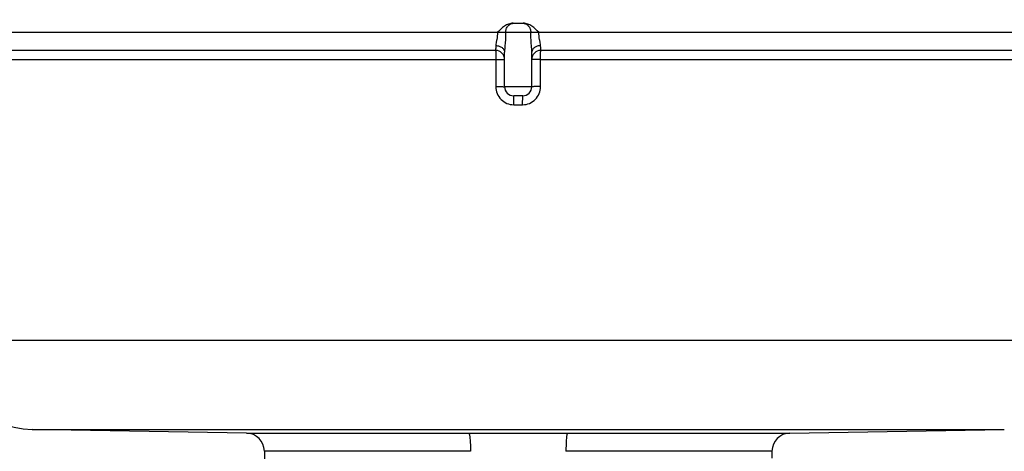
# Model space of a CAD drawing. Units: inches. Extents: x 0.4 to 16.6, y 0.6 to 10.4.
# Drawn here: x 4.8 to 6.4, y 6.6 to 7.3 of the extents above; entities that cross this region are included whole.
import ezdxf

# ---------------------------------------------------------------- set-up
doc = ezdxf.new("R2010")
doc.units = ezdxf.units.IN
doc.header["$LTSCALE"] = 0.935
doc.header["$MEASUREMENT"] = 0
doc.layers.get('0').update_dxf_attribs({"linetype": 'CONTINUOUS'})
doc.layers.add('AXIS', color=7, linetype='CONTINUOUS')
doc.layers.add('DRIVEN_DIMS', color=7, linetype='CONTINUOUS')
doc.dimstyles.new('DIMSTYLE_1', dxfattribs={"dimtxt": 0.1, "dimasz": 0.1875, "dimexe": 0.125, "dimexo": 0.0625, "dimgap": 0.1, "dimtad": 0, "dimtih": 1, "dimtoh": 1, "dimdec": 1, "dimlfac": 1.333333, "dimzin": 4, "dimdsep": 46, "dimtxsty": 'STANDARD', "dimblk": '_FILLED', "dimblk1": '_FILLED', "dimblk2": '_FILLED', "dimcen": 0.09, "dimadec": 0, "dimazin": 0, "dimtp": 0.005, "dimtm": 0.005, "dimtfac": 1, "dimtdec": 1, "dimtofl": 0, "dimtmove": 0, "dimatfit": 3, "dimldrblk": '_FILLED', "dimfxl": 1, "dimtolj": 1, "dimtzin": 4, "dimarcsym": 0})

# ---------------------------------------------------------------- blocks, each defined once
blk = doc.blocks.new('_FILLED')
at = {"color": 0, "linetype": 'BYBLOCK'}
blk.add_solid([(0, 0), (-1, 0.1667), (-1, -0.1667)], dxfattribs=at)
blk = doc.blocks.new('*D0')
at = {"layer": 'DRIVEN_DIMS', "color": 7, "linetype": 'CONTINUOUS'}
for p, q in [((7.1407, 6.6499), (7.1407, 7.0499)), ((6.4492, 6.6499), (7.2657, 6.6499)), ((6.0413, 5.9142), (7.2657, 5.9142)), ((7.1407, 5.9142), (7.1407, 5.5142))]:
    blk.add_line(p, q, dxfattribs=at)
at = {"layer": 'DRIVEN_DIMS', "color": 7, "linetype": 'CONTINUOUS', "xscale": 0.1875, "yscale": 0.1875, "zscale": 0.1875}
for p, rotation in [((7.1407, 6.6499), 270), ((7.1407, 5.9142), 90)]:
    blk.add_blockref('_FILLED', p, dxfattribs=dict(at, rotation=rotation))
at = {"layer": 'DRIVEN_DIMS', "color": 7, "linetype": 'CONTINUOUS', "insert": (7.0907, 6.407), "char_height": 0.1, "width": 0.5, "attachment_point": 2, "line_spacing_factor": 0.9}
blk.add_mtext('24.9\\P[.98]', dxfattribs=at)
blk = doc.blocks.new('*D1')
at = {"layer": 'DRIVEN_DIMS', "color": 7, "linetype": 'CONTINUOUS'}
for p, q in [((5.6574, 9.236), (7.6407, 9.236)), ((7.5157, 9.236), (7.5157, 8.168)), ((7.5157, 6.6499), (7.5157, 7.718)), ((6.4492, 6.6499), (7.6407, 6.6499))]:
    blk.add_line(p, q, dxfattribs=at)
at = {"layer": 'DRIVEN_DIMS', "color": 7, "linetype": 'CONTINUOUS', "xscale": 0.1875, "yscale": 0.1875, "zscale": 0.1875}
for p, rotation in [((7.5157, 9.236), 90), ((7.5157, 6.6499), 270)]:
    blk.add_blockref('_FILLED', p, dxfattribs=dict(at, rotation=rotation))
at = {"layer": 'DRIVEN_DIMS', "color": 7, "linetype": 'CONTINUOUS', "insert": (7.4157, 8.068), "char_height": 0.1, "width": 0.6, "attachment_point": 2, "line_spacing_factor": 0.9}
blk.add_mtext('87.6\\P[3.45]', dxfattribs=at)

msp = doc.modelspace()

# ---------------------------------------------------------------- linework, layer by layer
at = {"color": 7, "linetype": 'CONTINUOUS'}
for p, q in [((5.5867, 7.3108), (5.6031, 7.3108)), ((4.5615, 7.2961), (6.6284, 7.2961)), ((5.558, 7.2666), (4.591, 7.2666)), ((6.5989, 7.2666), (5.6318, 7.2666)), ((4.6502, 7.2521), (5.5586, 7.2521)), ((5.5586, 7.2521), (5.5586, 7.2078)), ((5.6313, 7.2521), (6.5397, 7.2521)), ((5.6313, 7.2078), (5.6313, 7.2521)), ((5.6171, 7.2075), (5.5728, 7.2075)), ((5.6023, 7.1927), (5.5876, 7.1927)), ((5.5877, 7.1782), (5.5876, 7.1927)), ((5.6022, 7.1782), (5.6023, 7.1927)), ((5.5877, 7.1782), (5.6022, 7.1782)), ((4.6581, 6.7949), (6.5317, 6.7949)), ((4.8032, 6.6499), (6.3867, 6.6499)), ((5.1525, 6.6438), (5.5145, 6.6438)), ((5.6754, 6.6438), (6.0373, 6.6438)), ((5.5172, 6.6143), (5.1815, 6.6143)), ((6.0083, 6.6143), (5.6727, 6.6143))]:
    msp.add_line(p, q, dxfattribs=at)
for centre, radius, start, end in [((5.558, 7.2518), 0.0148, 0, 90), ((5.6318, 7.2518), 0.0148, 90, 180), ((5.5876, 7.2075), 0.0148, 180, 269.9951), ((5.6023, 7.2075), 0.0148, 270, 360), ((4.8058, 6.7975), 0.1476, 181, 269), ((5.152, 6.6143), 0.0295, 0, 89), ((5.5953, 31.96), 25.3164, 269.8172, 269.99923), ((5.5946, 31.9609), 25.3172, 270.00077, 270.1828), ((6.0378, 6.6143), 0.0295, 91, 180)]:
    msp.add_arc(centre, radius, start, end, dxfattribs=at)
for points, knots in [([(5.5867, 7.3108), (5.5842, 7.3108), (5.5792, 7.3099), (5.5725, 7.3063), (5.5667, 7.3014), (5.5631, 7.2979), (5.5613, 7.2961)], [0, 0, 0, 0, 0.249794, 0.499802, 0.749938, 1, 1, 1, 1]), ([(5.5745, 7.2961), (5.5745, 7.298), (5.5752, 7.3018), (5.5782, 7.3067), (5.5827, 7.3101), (5.5863, 7.3108), (5.5881, 7.3108)], [0, 0, 0, 0, 0.25919, 0.513109, 0.759352, 1, 1, 1, 1]), ([(5.6017, 7.3108), (5.6035, 7.3108), (5.6072, 7.3101), (5.6117, 7.3067), (5.6147, 7.3018), (5.6154, 7.298), (5.6154, 7.2961)], [0, 0, 0, 0, 0.24071, 0.486939, 0.740829, 1, 1, 1, 1]), ([(5.6285, 7.2961), (5.625, 7.2996), (5.6196, 7.3051), (5.6107, 7.3099), (5.6056, 7.3108), (5.6031, 7.3108)], [0, 0, 0, 0, 0.499899, 0.75006, 1, 1, 1, 1]), ([(5.5613, 7.2961), (5.5613, 7.2921), (5.5605, 7.2864), (5.5589, 7.2793), (5.5584, 7.276), (5.5584, 7.2745)], [0, 0, 0, 0, 0.544553, 0.788937, 1, 1, 1, 1]), ([(5.5745, 7.2961), (5.5745, 7.2905), (5.574, 7.2822), (5.5731, 7.2714), (5.5728, 7.2662), (5.5728, 7.2637)], [0, 0, 0, 0, 0.518353, 0.767075, 1, 1, 1, 1]), ([(5.6171, 7.2637), (5.6171, 7.2662), (5.6168, 7.2714), (5.6158, 7.2822), (5.6154, 7.2905), (5.6154, 7.2961)], [0, 0, 0, 0, 0.233065, 0.481777, 1, 1, 1, 1]), ([(5.6315, 7.2745), (5.6315, 7.276), (5.6309, 7.2793), (5.6294, 7.2864), (5.6285, 7.2921), (5.6285, 7.2961)], [0, 0, 0, 0, 0.21116, 0.455566, 1, 1, 1, 1]), ([(5.5584, 7.2745), (5.5584, 7.2734), (5.5583, 7.2718), (5.5583, 7.2698), (5.5582, 7.2687), (5.5582, 7.2678), (5.5581, 7.2671), (5.5581, 7.2668), (5.5581, 7.2666), (5.558, 7.2666)], [0, 0, 0, 0, 0.425038, 0.596954, 0.739687, 0.852089, 0.933235, 0.982456, 1, 1, 1, 1]), ([(5.558, 7.2666), (5.5581, 7.2666), (5.5581, 7.2664), (5.5581, 7.2662), (5.5582, 7.2659), (5.5583, 7.2652), (5.5584, 7.264), (5.5584, 7.2622), (5.5585, 7.26), (5.5586, 7.2566), (5.5586, 7.2539), (5.5586, 7.2521)], [0, 0, 0, 0, 0.006112, 0.020911, 0.044842, 0.077835, 0.169961, 0.29368, 0.444554, 0.61706, 1, 1, 1, 1]), ([(5.5584, 7.2745), (5.5603, 7.2744), (5.5639, 7.2739), (5.5686, 7.2716), (5.5719, 7.2681), (5.5728, 7.2651), (5.5728, 7.2637)], [0, 0, 0, 0, 0.284518, 0.549743, 0.786104, 1, 1, 1, 1]), ([(5.6315, 7.2745), (5.6296, 7.2744), (5.626, 7.2739), (5.6213, 7.2716), (5.6179, 7.2681), (5.6171, 7.2651), (5.6171, 7.2637)], [0, 0, 0, 0, 0.284516, 0.549736, 0.786096, 1, 1, 1, 1]), ([(5.6313, 7.2521), (5.6313, 7.2539), (5.6313, 7.2566), (5.6314, 7.26), (5.6314, 7.2622), (5.6315, 7.264), (5.6316, 7.2652), (5.6317, 7.2659), (5.6317, 7.2662), (5.6318, 7.2664), (5.6318, 7.2666), (5.6318, 7.2666)], [0, 0, 0, 0, 0.38294, 0.555446, 0.70632, 0.830039, 0.922165, 0.955158, 0.979089, 0.993888, 1, 1, 1, 1]), ([(5.6318, 7.2666), (5.6318, 7.2666), (5.6318, 7.2668), (5.6317, 7.2671), (5.6317, 7.2678), (5.6316, 7.2687), (5.6316, 7.2698), (5.6315, 7.2718), (5.6315, 7.2734), (5.6315, 7.2745)], [0, 0, 0, 0, 0.017543, 0.066736, 0.147803, 0.260194, 0.402979, 0.575113, 1, 1, 1, 1]), ([(5.5586, 7.2521), (5.5604, 7.2521), (5.5631, 7.252), (5.5664, 7.252), (5.5685, 7.252), (5.5703, 7.2519), (5.5714, 7.2519), (5.5721, 7.2519), (5.5725, 7.2519), (5.5727, 7.2518), (5.5728, 7.2518), (5.5728, 7.2518)], [0, 0, 0, 0, 0.385253, 0.55809, 0.708956, 0.832424, 0.924149, 0.956895, 0.980529, 0.994903, 1, 1, 1, 1]), ([(5.6313, 7.2521), (5.6294, 7.2521), (5.6268, 7.252), (5.6235, 7.252), (5.6213, 7.252), (5.6196, 7.2519), (5.6184, 7.2519), (5.6177, 7.2519), (5.6174, 7.2519), (5.6172, 7.2518), (5.6171, 7.2518), (5.6171, 7.2518)], [0, 0, 0, 0, 0.385253, 0.55809, 0.708956, 0.832424, 0.924149, 0.956895, 0.980529, 0.994903, 1, 1, 1, 1]), ([(5.5586, 7.2078), (5.5586, 7.2039), (5.5601, 7.1962), (5.5665, 7.1864), (5.5761, 7.1798), (5.5839, 7.1782), (5.5877, 7.1782)], [0, 0, 0, 0, 0.250087, 0.500094, 0.750037, 1, 1, 1, 1]), ([(5.5586, 7.2078), (5.5604, 7.2078), (5.5631, 7.2078), (5.5664, 7.2077), (5.5685, 7.2077), (5.5703, 7.2076), (5.5714, 7.2076), (5.5721, 7.2076), (5.5725, 7.2076), (5.5727, 7.2075), (5.5728, 7.2075), (5.5728, 7.2075)], [0, 0, 0, 0, 0.385312, 0.558151, 0.708992, 0.832441, 0.924158, 0.956902, 0.980533, 0.994904, 1, 1, 1, 1]), ([(5.6022, 7.1782), (5.606, 7.1782), (5.6137, 7.1798), (5.6234, 7.1864), (5.6298, 7.1962), (5.6313, 7.2039), (5.6313, 7.2078)], [0, 0, 0, 0, 0.25007, 0.500057, 0.749942, 1, 1, 1, 1]), ([(5.6313, 7.2078), (5.6294, 7.2078), (5.6268, 7.2078), (5.6235, 7.2077), (5.6213, 7.2077), (5.6196, 7.2076), (5.6184, 7.2076), (5.6177, 7.2076), (5.6174, 7.2076), (5.6172, 7.2075), (5.6171, 7.2075), (5.6171, 7.2075)], [0, 0, 0, 0, 0.385312, 0.558151, 0.708992, 0.832441, 0.924158, 0.956902, 0.980533, 0.994904, 1, 1, 1, 1]), ([(5.5145, 6.6438), (5.5148, 6.6437), (5.5152, 6.6428), (5.5156, 6.6411), (5.5161, 6.6383), (5.5164, 6.6347), (5.5168, 6.6303), (5.5171, 6.6234), (5.5172, 6.618), (5.5172, 6.6143)], [0, 0, 0, 0, 0.027951, 0.088375, 0.181808, 0.305455, 0.454888, 0.624752, 1, 1, 1, 1]), ([(5.6754, 6.6438), (5.6751, 6.6437), (5.6747, 6.6428), (5.6743, 6.6411), (5.6738, 6.6383), (5.6734, 6.6347), (5.6731, 6.6303), (5.6728, 6.6234), (5.6727, 6.618), (5.6727, 6.6143)], [0, 0, 0, 0, 0.02795, 0.088375, 0.181808, 0.305454, 0.454888, 0.624752, 1, 1, 1, 1])]:
    msp.add_open_spline(points, degree=3, knots=knots, dxfattribs=at)
at = {"layer": 'AXIS', "color": 7, "linetype": 'CONTINUOUS'}
for p, q in [((5.5728, 7.2075), (5.5728, 7.2637)), ((5.6171, 7.2075), (5.6171, 7.2637)), ((5.1525, 6.6438), (4.8032, 6.6499)), ((6.0373, 6.6438), (6.3867, 6.6499)), ((5.1815, 6.6143), (5.1815, 6.5808)), ((6.0083, 6.6143), (6.0083, 6.6029))]:
    msp.add_line(p, q, dxfattribs=at)

# ---------------------------------------------------------------- dimensions: what is measured, and where the dimension line sits
at = {"layer": 'DRIVEN_DIMS', "color": 7, "linetype": 'CONTINUOUS'}
for base, p1, p2, picture, middle in [((7.5157, 9.236), (6.3867, 6.6499), (5.5949, 9.236), '*D1', (7.5157, 7.943)), ((7.1407, 6.6499), (5.9788, 5.9142), (6.3867, 6.6499), '*D0', (7.1407, 6.282))]:
    dim = msp.add_linear_dim(base=base, p1=p1, p2=p2, angle=90, dimstyle='DIMSTYLE_1', dxfattribs=at)
    dim.commit()
    dim.dimension.update_dxf_attribs({"geometry": picture, "text_midpoint": middle, "dimtype": 160})

doc.saveas('drawing.dxf')
